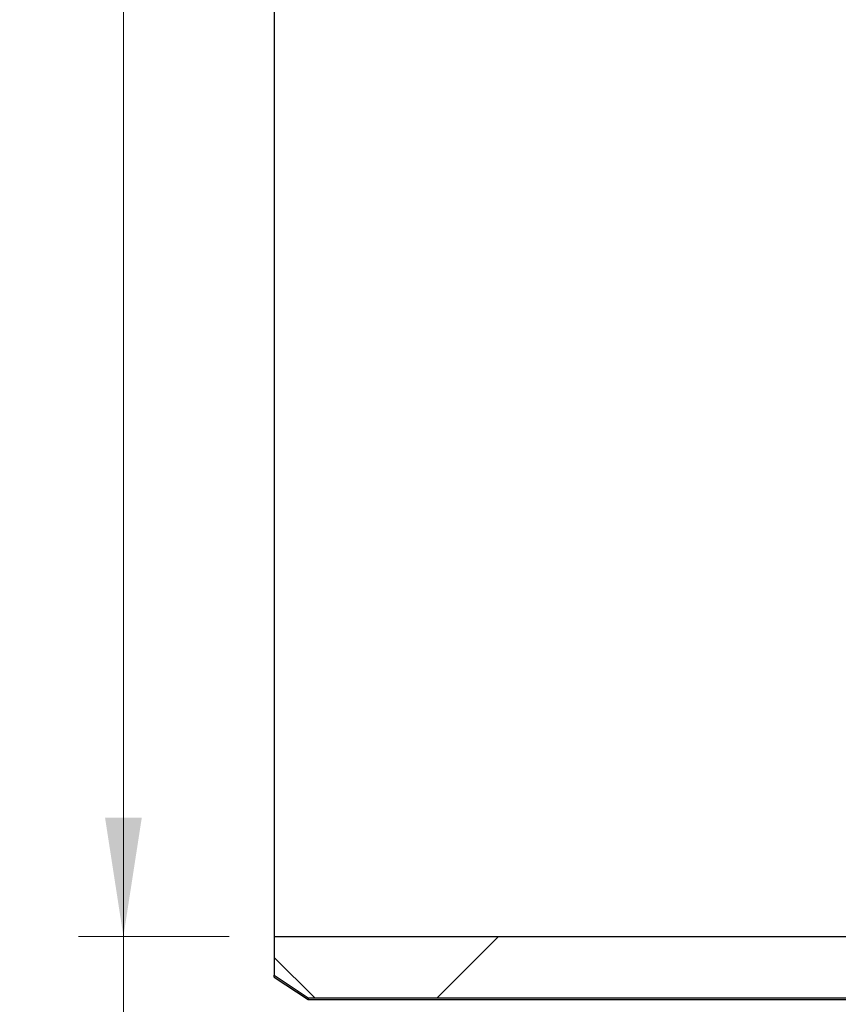
# Model space of a CAD drawing. Units: millimetres. Extents: x 8 to 201, y 4 to 288.
# Drawn here: x 39 to 57, y 183 to 205 of the extents above; entities that cross this region are included whole.
import ezdxf

# ---------------------------------------------------------------- set-up
doc = ezdxf.new("R2010")
doc.units = ezdxf.units.MM
doc.styles.add('SLDTEXTSTYLE0', font='TXT', dxfattribs={"width": 0.7})
doc.dimstyles.new('SLDDIMSTYLE3', dxfattribs={"dimtxt": 2.731911, "dimasz": 2.64, "dimexe": 0, "dimexo": 0.0625, "dimgap": 0.682978, "dimtad": 1, "dimdec": 0, "dimlfac": 20, "dimrnd": 1e-09, "dimzin": 12, "dimdsep": 46, "dimtxsty": 'SLDTEXTSTYLE0', "dimsah": 1, "dimcen": 0.09, "dimadec": 0, "dimazin": 3, "dimtfac": 1, "dimtdec": 0, "dimtmove": 0, "dimatfit": 0, "dimfxl": 0, "dimfrac": 2, "dimtolj": 1, "dimtzin": 12, "dimarcsym": 0})
doc.dimstyles.new('SLDDIMSTYLE4', dxfattribs={"dimtxt": 2.731911, "dimasz": 2.64, "dimexe": 0, "dimexo": 0.0625, "dimgap": 0.682978, "dimtad": 1, "dimdec": 0, "dimlfac": 20, "dimrnd": 1e-09, "dimzin": 12, "dimdsep": 46, "dimtxsty": 'SLDTEXTSTYLE0', "dimsah": 1, "dimcen": 0.09, "dimadec": 0, "dimazin": 3, "dimtfac": 1, "dimtdec": 0, "dimtofl": 0, "dimtmove": 0, "dimatfit": 3, "dimfxl": 0, "dimfrac": 2, "dimtolj": 1, "dimtzin": 12, "dimarcsym": 0})

# ---------------------------------------------------------------- blocks, each defined once
blk = doc.blocks.new('_D_5')
at = {"color": 7, "linetype": 'Continuous', "lineweight": 0}
for p, q in [((41.546, 184.577), (41.546, 189.657)), ((43.897, 184.577), (40.546, 184.577)), ((41.546, 180.525), (41.546, 184.577)), ((69.297, 180.525), (40.546, 180.525)), ((41.546, 180.525), (41.546, 172.105))]:
    blk.add_line(p, q, dxfattribs=at)
at = {"color": 7, "linetype": 'Continuous', "lineweight": 18}
for points in [[(41.546, 184.577), (41.954, 187.217), (41.138, 187.217)], [(41.546, 180.525), (41.138, 177.885), (41.954, 177.885)]]:
    blk.add_solid(points, dxfattribs=at)
at = {"color": 7, "linetype": 'Continuous', "lineweight": 18, "insert": (38.817, 172.105), "char_height": 2.1167, "attachment_point": 1, "rotation": 90, "style": 'SLDTEXTSTYLE0'}
blk.add_mtext('81', dxfattribs=at)
blk = doc.blocks.new('_D_6')
at = {"color": 7, "linetype": 'Continuous', "lineweight": 0}
for p, q in [((70.122, 258.475), (40.546, 258.475)), ((41.546, 184.577), (41.546, 258.475)), ((43.897, 184.577), (40.546, 184.577))]:
    blk.add_line(p, q, dxfattribs=at)
at = {"color": 7, "linetype": 'Continuous', "lineweight": 18}
for points in [[(41.546, 258.475), (41.138, 255.835), (41.954, 255.835)], [(41.546, 184.577), (41.954, 187.217), (41.138, 187.217)]]:
    blk.add_solid(points, dxfattribs=at)
at = {"color": 7, "linetype": 'Continuous', "lineweight": 18, "insert": (38.817, 218.394), "char_height": 2.1167, "attachment_point": 1, "rotation": 90, "style": 'SLDTEXTSTYLE0'}
blk.add_mtext('1478', dxfattribs=at)

msp = doc.modelspace()

# ---------------------------------------------------------------- hatches: boundary and pattern name
at = {"linetype": 'Continuous', "lineweight": 18}
h = msp.add_hatch(dxfattribs=at)
h.set_pattern_fill('DIN 128 Plastic', style=0, pattern_type=2)
h.set_pattern_definition([(45, (0, 0), (-6.7352, 6.7352), []), (135, (0, 0), (-6.7352, -6.7352), [])])
edge = h.paths.add_edge_path(flags=0)
edge.add_line((70.29716, 183.21391), (70.29716, 184.57715))
edge.add_line((70.29716, 184.57715), (44.89716, 184.57715))
edge.add_line((44.89716, 184.57715), (44.89716, 183.71504))
edge.add_spline(control_points=[(44.89716, 183.71504), (45.14716, 183.54799), (45.39716, 183.38094), (45.64716, 183.21391)], knot_values=[0.45447016, 0.45447016, 0.45447016, 0.45447016, 0.47251039, 0.47251039, 0.47251039, 0.47251039], weights=[1, 1, 1, 1], degree=3, periodic=0)
edge.add_line((45.64716, 183.21391), (70.29716, 183.21391))

# ---------------------------------------------------------------- linework, layer by layer
at = {"color": 7, "linetype": 'Continuous', "lineweight": 25}
for p, q in [((44.89716, 217.2728), (44.89716, 184.57715)), ((44.89716, 184.57715), (70.29716, 184.57715)), ((44.89716, 184.57715), (44.89716, 183.71504)), ((44.89716, 183.71504), (45.64716, 183.21391)), ((44.89716, 183.67497), (44.89716, 183.71504)), ((44.89716, 183.67497), (45.64716, 183.17497)), ((45.64716, 183.21391), (45.64716, 183.17497)), ((45.64716, 183.21391), (70.29716, 183.21391)), ((45.64716, 183.17497), (70.29716, 183.17497))]:
    msp.add_line(p, q, dxfattribs=at)

# ---------------------------------------------------------------- dimensions: what is measured, and where the dimension line sits
at = {"color": 7, "linetype": 'Continuous', "lineweight": 18}
for base, p1, p2, dimstyle, picture, middle in [((41.54574, 258.47497), (44.89716, 184.57715), (71.12216, 258.47497), 'SLDDIMSTYLE4', '_D_6', (41.54574, 221.52606)), ((41.54574, 184.57715), (70.29716, 180.52497), (44.89716, 184.57715), 'SLDDIMSTYLE3', '_D_5', (41.54574, 173.49503))]:
    dim = msp.add_linear_dim(base=base, p1=p1, p2=p2, angle=90, dimstyle=dimstyle, dxfattribs=at)
    dim.commit()
    dim.dimension.update_dxf_attribs({"geometry": picture, "text_midpoint": middle, "dimtype": 160})

doc.saveas('drawing.dxf')
